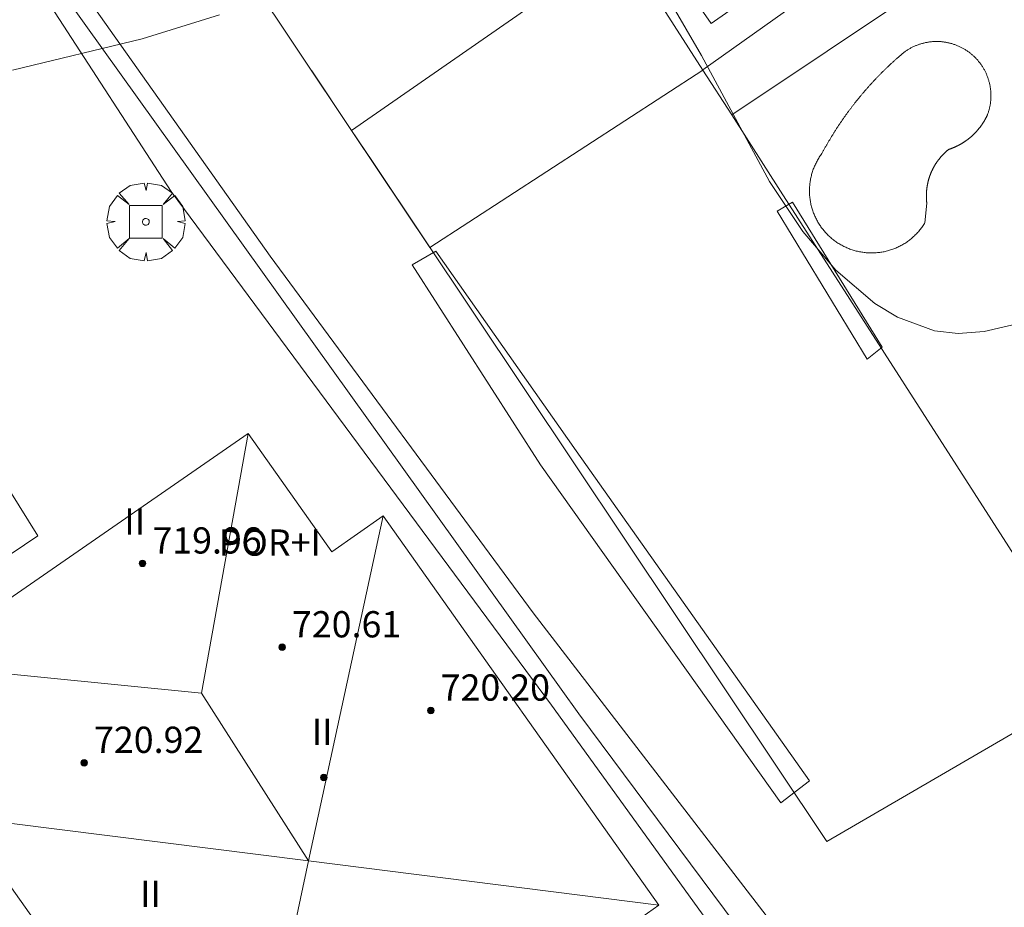
# Model space of a CAD drawing. Units: millimetres. Extents: x 426999 to 428000, y 4482500 to 4483001.
# Drawn here: x 427031 to 427061, y 4482755 to 4482782 of the extents above; entities that cross this region are included whole.
import ezdxf

# ---------------------------------------------------------------- set-up
doc = ezdxf.new("R2010")
doc.units = ezdxf.units.MM
doc.header["$MEASUREMENT"] = 0
doc.layers.get('0').update_dxf_attribs({"lineweight": 9})
for name, color, linetype, lineweight in [('f012003p_num_plantas', 252, 'Continuous', 9), ('f040024s_piscina', 140, 'Continuous', 9), ('f050002l_curvanivel_cgn', 23, 'Continuous', 9), ('f050009p_puntocotaconstruccionelevada', 211, 'Continuous', 9), ('f061013p_arbol', 91, 'Continuous', 9), ('f070045l_muro_mur', 30, 'MURO2', 9), ('f070045l_muro_tap', 11, 'MURO2', 9), ('f070047l_seto', 91, 'Continuous', 9), ('f070056l_edificacion_els', 22, 'Continuous', 9), ('f070056l_edificacion_med', 221, 'Continuous', 9), ('f070056s_edificacion_edi', 240, 'Continuous', 9), ('f081046p_alcorque', 34, 'Continuous', 9)]:
    doc.layers.add(name, color=color, linetype=linetype, lineweight=lineweight)
doc.styles.get("Standard").update_dxf_attribs({"font": 'arial.ttf'})
doc.styles.add('Style-s7210005_h', font='txt')
doc.linetypes.add('MURO2', pattern='A,3.1e-05,[1,muro2.shx,S=1,R=0,X=0,Y=0],-3.058844', length=3.058875)

# ---------------------------------------------------------------- blocks, each defined once
blk = doc.blocks.new('punto_cota_construccion_elevada')
at = {"layer": 'f050009p_puntocotaconstruccionelevada'}
h = blk.add_hatch(color=256, dxfattribs=at)
h.dxf.hatch_style = 1
edge = h.paths.add_edge_path()
edge.add_arc((0, 0), 0.1, 0, 360)
blk.add_circle((0, 0), 0.1, dxfattribs=at)
blk = doc.blocks.new('arbol')
at = {"color": 0, "linetype": 'Continuous', "lineweight": 0, "flags": 128}
for points in [[(0.96, 0.012), (1.2, 0.036), (1.128, 0.468), (0.888, 0.804), (0.528, 0.528), (0.816, 0.876), (0.48, 1.104), (0.048, 1.176), (0.012, 0.96), (-0.048, 1.176), (-0.48, 1.104), (-0.816, 0.876), (-0.504, 0.528), (-0.864, 0.804), (-1.104, 0.468), (-1.188, 0.036), (-0.936, 0.012)], [(-0.936, 0.012), (-1.188, -0.048), (-1.104, -0.48), (-0.864, -0.804), (-0.504, -0.504), (-0.816, -0.876), (-0.48, -1.116)], [(-0.48, -1.116), (-0.048, -1.188), (0.012, -0.936), (0.048, -1.188), (0.48, -1.116), (0.816, -0.876), (0.528, -0.504), (0.888, -0.804), (1.128, -0.48), (1.2, -0.048), (0.96, 0.012)]]:
    blk.add_lwpolyline(points, dxfattribs=at)
at = {"color": 0, "linetype": 'Continuous', "lineweight": 0, "extrusion": (0, 0, -1)}
for start, end in [(180.0229, 7.5946), (7.2233, 180.0229)]:
    blk.add_arc((0, 0), 0.104, start, end, dxfattribs=at)
blk = doc.blocks.new('alcorque')
at = {"layer": 'f081046p_alcorque'}
blk.add_lwpolyline([(-0.5, -0.5), (0.5, -0.5), (0.5, 0.5), (-0.5, 0.5)], close=True, dxfattribs=at)

msp = doc.modelspace()

# ---------------------------------------------------------------- linework, layer by layer
at = {"layer": 'f040024s_piscina'}
msp.add_polyline3d([(427059.062, 4482775.385, 713.317), (427059.044, 4482775.356, 713.317), (427059.026, 4482775.327, 713.317), (427059.007, 4482775.299, 713.317), (427058.988, 4482775.271, 713.264), (427058.968, 4482775.243, 713.264), (427058.948, 4482775.215, 713.264), (427058.927, 4482775.188, 713.264), (427058.905, 4482775.162, 713.264), (427058.884, 4482775.135, 713.264), (427058.861, 4482775.109, 713.264), (427058.839, 4482775.084, 713.264), (427058.815, 4482775.059, 713.264), (427058.792, 4482775.034, 713.264), (427058.768, 4482775.01, 713.264), (427058.743, 4482774.986, 712.952), (427058.718, 4482774.963, 712.952), (427058.693, 4482774.94, 712.952), (427058.667, 4482774.917, 712.952), (427058.641, 4482774.895, 712.952), (427058.615, 4482774.874, 712.952), (427058.588, 4482774.853, 712.952), (427058.56, 4482774.832, 712.952), (427058.533, 4482774.812, 712.952), (427058.505, 4482774.793, 712.952), (427058.476, 4482774.774, 712.952), (427058.447, 4482774.755, 712.952), (427058.418, 4482774.737, 712.952), (427058.389, 4482774.72, 712.952), (427058.359, 4482774.703, 712.952), (427058.329, 4482774.686, 712.952), (427058.299, 4482774.671, 712.952), (427058.269, 4482774.655, 712.952), (427058.238, 4482774.641, 712.952), (427058.207, 4482774.626, 712.952), (427058.175, 4482774.613, 712.952), (427058.144, 4482774.6, 712.952), (427058.112, 4482774.587, 712.952), (427058.08, 4482774.575, 712.952), (427058.048, 4482774.564, 712.952), (427058.015, 4482774.553, 712.952), (427057.983, 4482774.543, 712.952), (427057.95, 4482774.534, 712.952), (427057.917, 4482774.525, 712.952), (427057.884, 4482774.516, 712.952), (427057.85, 4482774.508, 712.952), (427057.817, 4482774.501, 712.952), (427057.784, 4482774.495, 712.952), (427057.75, 4482774.489, 712.952), (427057.716, 4482774.483, 712.952), (427057.682, 4482774.479, 712.952), (427057.648, 4482774.474, 712.952), (427057.614, 4482774.471, 712.952), (427057.58, 4482774.468, 712.952), (427057.546, 4482774.466, 712.952), (427057.512, 4482774.464, 712.952), (427057.478, 4482774.463, 712.952), (427057.444, 4482774.462, 712.952), (427057.41, 4482774.463, 712.952), (427057.376, 4482774.463, 712.952), (427057.341, 4482774.465, 712.952), (427057.307, 4482774.467, 712.952), (427057.273, 4482774.469, 712.952), (427057.239, 4482774.473, 712.952), (427057.205, 4482774.476, 712.952), (427057.171, 4482774.481, 712.952), (427057.138, 4482774.486, 712.952), (427057.104, 4482774.492, 712.952), (427057.07, 4482774.498, 712.952), (427057.037, 4482774.505, 712.952), (427057.004, 4482774.512, 712.952), (427056.97, 4482774.52, 712.952), (427056.937, 4482774.529, 712.952), (427056.904, 4482774.538, 712.952), (427056.872, 4482774.548, 712.952), (427056.839, 4482774.559, 712.952), (427056.807, 4482774.57, 712.952), (427056.775, 4482774.581, 712.952), (427056.743, 4482774.594, 712.952), (427056.711, 4482774.606, 712.952), (427056.68, 4482774.62, 712.952), (427056.648, 4482774.634, 712.952), (427056.618, 4482774.648, 712.952), (427056.587, 4482774.663, 712.952), (427056.556, 4482774.679, 712.952), (427056.526, 4482774.695, 712.952), (427056.496, 4482774.712, 712.952), (427056.467, 4482774.729, 712.952), (427056.438, 4482774.746, 712.952), (427056.409, 4482774.765, 712.952), (427056.38, 4482774.784, 712.952), (427056.352, 4482774.803, 712.952), (427056.324, 4482774.823, 712.952), (427056.297, 4482774.843, 712.952), (427056.27, 4482774.864, 712.952), (427056.243, 4482774.885, 712.952), (427056.217, 4482774.907, 712.952), (427056.191, 4482774.929, 712.952), (427056.165, 4482774.952, 712.952), (427056.14, 4482774.975, 712.952), (427056.115, 4482774.998, 712.952), (427056.091, 4482775.022, 713.264), (427056.067, 4482775.047, 713.264), (427056.044, 4482775.072, 713.264), (427056.021, 4482775.097, 713.264), (427055.998, 4482775.123, 713.264), (427055.976, 4482775.149, 713.264), (427055.955, 4482775.175, 713.264), (427055.934, 4482775.202, 713.264), (427055.913, 4482775.23, 713.264), (427055.893, 4482775.257, 713.264), (427055.873, 4482775.285, 713.264), (427055.854, 4482775.314, 713.264), (427055.836, 4482775.342, 713.264), (427055.818, 4482775.371, 713.264), (427055.8, 4482775.401, 713.264), (427055.783, 4482775.43, 713.264), (427055.767, 4482775.46, 713.264), (427055.751, 4482775.49, 713.264), (427055.736, 4482775.521, 713.264), (427055.721, 4482775.552, 713.264), (427055.707, 4482775.583, 713.264), (427055.693, 4482775.614, 713.264), (427055.68, 4482775.646, 713.264), (427055.667, 4482775.678, 713.264), (427055.655, 4482775.71, 713.264), (427055.644, 4482775.742, 713.264), (427055.633, 4482775.774, 713.264), (427055.623, 4482775.807, 713.264), (427055.613, 4482775.84, 713.264), (427055.604, 4482775.872, 713.264), (427055.596, 4482775.906, 713.264), (427055.588, 4482775.939, 713.264), (427055.581, 4482775.972, 713.264), (427055.574, 4482776.006, 713.264), (427055.568, 4482776.039, 713.264), (427055.563, 4482776.073, 713.264), (427055.558, 4482776.107, 713.264), (427055.554, 4482776.141, 713.264), (427055.55, 4482776.175, 713.264), (427055.547, 4482776.209, 713.264), (427055.545, 4482776.243, 713.264), (427055.543, 4482776.277, 713.264), (427055.542, 4482776.311, 713.264), (427055.541, 4482776.345, 713.264), (427055.541, 4482776.38, 713.264), (427055.542, 4482776.414, 713.264), (427055.543, 4482776.448, 713.264), (427055.545, 4482776.482, 713.264), (427055.548, 4482776.516, 713.264), (427055.551, 4482776.55, 713.264), (427055.555, 4482776.584, 713.264), (427055.559, 4482776.618, 713.264), (427055.564, 4482776.652, 713.264), (427055.57, 4482776.685, 713.264), (427055.576, 4482776.719, 713.264), (427055.583, 4482776.752, 713.264), (427055.59, 4482776.786, 713.264), (427055.599, 4482776.819, 713.264), (427055.607, 4482776.852, 713.264), (427055.616, 4482776.885, 713.264), (427055.626, 4482776.918, 713.264), (427055.637, 4482776.95, 713.264), (427055.648, 4482776.983, 713.264), (427055.659, 4482777.015, 713.264), (427055.671, 4482777.047, 713.264), (427055.684, 4482777.078, 713.264), (427055.697, 4482777.11, 713.264), (427055.711, 4482777.141, 713.264), (427055.726, 4482777.172, 713.264), (427055.741, 4482777.203, 713.264), (427055.756, 4482777.233, 713.264), (427055.772, 4482777.263, 713.264), (427055.789, 4482777.293, 713.264), (427055.806, 4482777.323, 713.264), (427055.824, 4482777.352, 713.264), (427055.842, 4482777.381, 713.264), (427055.861, 4482777.409, 713.264), (427055.88, 4482777.438, 713.264), (427055.9, 4482777.466, 713.264), (427055.92, 4482777.493, 713.264), (427055.93, 4482777.512, 713.264), (427055.941, 4482777.532, 713.264), (427055.951, 4482777.551, 713.264), (427055.962, 4482777.571, 713.264), (427055.972, 4482777.59, 713.264), (427055.983, 4482777.609, 713.264), (427055.993, 4482777.628, 713.264), (427056.004, 4482777.648, 713.264), (427056.015, 4482777.667, 713.264), (427056.025, 4482777.686, 713.264), (427056.036, 4482777.705, 713.264), (427056.047, 4482777.725, 713.264), (427056.058, 4482777.744, 713.264), (427056.069, 4482777.763, 713.264), (427056.08, 4482777.782, 713.264), (427056.091, 4482777.801, 713.264), (427056.102, 4482777.82, 713.264), (427056.113, 4482777.839, 713.264), (427056.124, 4482777.858, 713.264), (427056.135, 4482777.877, 713.264), (427056.146, 4482777.896, 713.264), (427056.158, 4482777.915, 713.264), (427056.169, 4482777.934, 713.264), (427056.18, 4482777.953, 713.264), (427056.191, 4482777.972, 713.264), (427056.203, 4482777.99, 713.264), (427056.214, 4482778.009, 713.264), (427056.226, 4482778.028, 713.264), (427056.237, 4482778.047, 713.264), (427056.249, 4482778.066, 713.264), (427056.26, 4482778.084, 713.264), (427056.272, 4482778.103, 713.264), (427056.284, 4482778.122, 713.264), (427056.295, 4482778.14, 713.264), (427056.307, 4482778.159, 713.264), (427056.319, 4482778.177, 713.264), (427056.331, 4482778.196, 713.264), (427056.343, 4482778.215, 713.264), (427056.354, 4482778.233, 713.264), (427056.366, 4482778.252, 713.264), (427056.378, 4482778.27, 713.264), (427056.39, 4482778.288, 713.264), (427056.402, 4482778.307, 713.264), (427056.415, 4482778.325, 713.264), (427056.427, 4482778.344, 713.264), (427056.439, 4482778.362, 713.264), (427056.451, 4482778.38, 713.264), (427056.463, 4482778.399, 713.264), (427056.476, 4482778.417, 713.264), (427056.488, 4482778.435, 713.264), (427056.5, 4482778.453, 713.264), (427056.513, 4482778.471, 713.264), (427056.525, 4482778.49, 713.264), (427056.538, 4482778.508, 713.264), (427056.55, 4482778.526, 713.264), (427056.563, 4482778.544, 713.264), (427056.575, 4482778.562, 713.264), (427056.588, 4482778.58, 713.264), (427056.601, 4482778.598, 713.264), (427056.613, 4482778.616, 713.264), (427056.626, 4482778.634, 713.264), (427056.639, 4482778.652, 713.264), (427056.652, 4482778.67, 713.264), (427056.664, 4482778.688, 713.264), (427056.677, 4482778.705, 713.264), (427056.69, 4482778.723, 713.264), (427056.703, 4482778.741, 713.264), (427056.716, 4482778.759, 713.264), (427056.729, 4482778.776, 713.264), (427056.742, 4482778.794, 713.264), (427056.755, 4482778.812, 713.264), (427056.769, 4482778.83, 713.264), (427056.782, 4482778.847, 713.264), (427056.795, 4482778.865, 713.264), (427056.808, 4482778.882, 713.264), (427056.822, 4482778.9, 713.264), (427056.835, 4482778.917, 713.264), (427056.848, 4482778.935, 713.264), (427056.862, 4482778.952, 713.264), (427056.875, 4482778.97, 713.264), (427056.889, 4482778.987, 713.264), (427056.902, 4482779.004, 713.264), (427056.916, 4482779.022, 713.264), (427056.929, 4482779.039, 713.264), (427056.943, 4482779.056, 713.264), (427056.957, 4482779.074, 713.264), (427056.97, 4482779.091, 713.264), (427056.984, 4482779.108, 713.264), (427056.998, 4482779.125, 713.264), (427057.012, 4482779.142, 713.264), (427057.026, 4482779.159, 713.264), (427057.04, 4482779.176, 713.264), (427057.053, 4482779.193, 713.264), (427057.067, 4482779.21, 713.264), (427057.081, 4482779.227, 713.264), (427057.095, 4482779.244, 713.264), (427057.11, 4482779.261, 713.264), (427057.124, 4482779.278, 713.264), (427057.138, 4482779.295, 713.264), (427057.152, 4482779.312, 713.264), (427057.166, 4482779.329, 713.264), (427057.18, 4482779.346, 713.264), (427057.195, 4482779.362, 713.264), (427057.209, 4482779.379, 713.264), (427057.223, 4482779.396, 713.264), (427057.238, 4482779.412, 713.264), (427057.252, 4482779.429, 713.264), (427057.267, 4482779.446, 713.264), (427057.281, 4482779.462, 713.264), (427057.296, 4482779.479, 713.264), (427057.31, 4482779.495, 713.264), (427057.325, 4482779.512, 713.264), (427057.339, 4482779.528, 713.264), (427057.354, 4482779.544, 713.264), (427057.369, 4482779.561, 713.264), (427057.384, 4482779.577, 713.264), (427057.398, 4482779.594, 713.264), (427057.413, 4482779.61, 713.264), (427057.428, 4482779.626, 713.264), (427057.443, 4482779.642, 713.264), (427057.458, 4482779.658, 713.264), (427057.473, 4482779.675, 713.264), (427057.488, 4482779.691, 713.264), (427057.503, 4482779.707, 713.264), (427057.518, 4482779.723, 713.264), (427057.533, 4482779.739, 713.264), (427057.548, 4482779.755, 713.264), (427057.563, 4482779.771, 713.264), (427057.578, 4482779.787, 713.264), (427057.593, 4482779.803, 713.264), (427057.609, 4482779.819, 713.264), (427057.624, 4482779.834, 713.264), (427057.639, 4482779.85, 713.264), (427057.655, 4482779.866, 713.264), (427057.67, 4482779.882, 713.264), (427057.685, 4482779.898, 713.264), (427057.701, 4482779.913, 713.264), (427057.716, 4482779.929, 713.264), (427057.732, 4482779.944, 713.264), (427057.747, 4482779.96, 713.264), (427057.763, 4482779.976, 713.264), (427057.779, 4482779.991, 713.264), (427057.794, 4482780.007, 713.264), (427057.81, 4482780.022, 713.264), (427057.826, 4482780.037, 713.264), (427057.841, 4482780.053, 713.264), (427057.857, 4482780.068, 713.264), (427057.873, 4482780.083, 713.264), (427057.889, 4482780.099, 713.264), (427057.905, 4482780.114, 713.264), (427057.921, 4482780.129, 713.264), (427057.937, 4482780.144, 713.264), (427057.952, 4482780.16, 713.264), (427057.968, 4482780.175, 713.264), (427057.985, 4482780.19, 713.264), (427058.001, 4482780.205, 713.264), (427058.017, 4482780.22, 713.264), (427058.033, 4482780.235, 713.264), (427058.049, 4482780.25, 713.264), (427058.065, 4482780.265, 713.264), (427058.081, 4482780.28, 713.264), (427058.098, 4482780.294, 713.264), (427058.114, 4482780.309, 713.264), (427058.13, 4482780.324, 713.264), (427058.147, 4482780.339, 713.264), (427058.163, 4482780.353, 713.264), (427058.179, 4482780.368, 713.264), (427058.196, 4482780.383, 713.264), (427058.212, 4482780.397, 713.264), (427058.229, 4482780.412, 713.264), (427058.245, 4482780.426, 713.264), (427058.262, 4482780.441, 713.264), (427058.278, 4482780.455, 713.264), (427058.295, 4482780.47, 713.264), (427058.312, 4482780.484, 713.264), (427058.328, 4482780.498, 713.264), (427058.345, 4482780.513, 713.264), (427058.362, 4482780.527, 713.264), (427058.379, 4482780.541, 713.264), (427058.395, 4482780.556, 713.264), (427058.414, 4482780.57, 713.264), (427058.433, 4482780.584, 713.264), (427058.452, 4482780.598, 713.264), (427058.472, 4482780.612, 713.264), (427058.491, 4482780.626, 713.264), (427058.511, 4482780.639, 713.264), (427058.531, 4482780.652, 713.264), (427058.551, 4482780.664, 713.264), (427058.572, 4482780.677, 713.264), (427058.592, 4482780.689, 713.264), (427058.613, 4482780.7, 713.264), (427058.634, 4482780.712, 713.264), (427058.655, 4482780.723, 713.264), (427058.676, 4482780.734, 713.264), (427058.697, 4482780.744, 713.264), (427058.719, 4482780.755, 713.264), (427058.74, 4482780.764, 713.264), (427058.762, 4482780.774, 713.264), (427058.784, 4482780.783, 713.264), (427058.806, 4482780.792, 713.264), (427058.828, 4482780.801, 713.264), (427058.851, 4482780.809, 713.264), (427058.873, 4482780.817, 713.264), (427058.896, 4482780.825, 713.264), (427058.918, 4482780.832, 713.264), (427058.941, 4482780.839, 713.264), (427058.964, 4482780.846, 713.264), (427058.987, 4482780.852, 713.264), (427059.01, 4482780.859, 713.317), (427059.033, 4482780.864, 713.317), (427059.056, 4482780.87, 713.317), (427059.079, 4482780.875, 713.317), (427059.102, 4482780.879, 713.317), (427059.126, 4482780.884, 713.317), (427059.149, 4482780.888, 713.317), (427059.173, 4482780.892, 713.317), (427059.196, 4482780.895, 713.317), (427059.22, 4482780.898, 713.317), (427059.244, 4482780.901, 713.317), (427059.267, 4482780.903, 713.317), (427059.291, 4482780.905, 713.317), (427059.315, 4482780.907, 713.317), (427059.338, 4482780.908, 713.317), (427059.362, 4482780.909, 713.317), (427059.386, 4482780.91, 713.317), (427059.41, 4482780.91, 713.317), (427059.434, 4482780.91, 713.317), (427059.457, 4482780.909, 713.317), (427059.481, 4482780.909, 713.317), (427059.505, 4482780.908, 713.317), (427059.529, 4482780.906, 713.317), (427059.552, 4482780.905, 713.317), (427059.576, 4482780.902, 713.317), (427059.6, 4482780.9, 713.317), (427059.623, 4482780.897, 713.317), (427059.647, 4482780.894, 713.317), (427059.67, 4482780.891, 713.317), (427059.694, 4482780.887, 713.317), (427059.717, 4482780.883, 713.317), (427059.741, 4482780.878, 713.317), (427059.764, 4482780.874, 713.317), (427059.787, 4482780.868, 713.317), (427059.81, 4482780.863, 713.317), (427059.833, 4482780.857, 713.317), (427059.856, 4482780.851, 713.317), (427059.879, 4482780.845, 713.317), (427059.902, 4482780.838, 713.317), (427059.925, 4482780.831, 713.317), (427059.947, 4482780.823, 713.317), (427059.97, 4482780.816, 713.317), (427059.992, 4482780.807, 713.317), (427060.015, 4482780.799, 713.317), (427060.037, 4482780.79, 713.317), (427060.059, 4482780.781, 713.317), (427060.081, 4482780.772, 713.317), (427060.102, 4482780.762, 713.317), (427060.124, 4482780.752, 713.317), (427060.145, 4482780.742, 713.317), (427060.167, 4482780.731, 713.317), (427060.188, 4482780.72, 713.317), (427060.209, 4482780.709, 713.317), (427060.23, 4482780.698, 713.317), (427060.25, 4482780.686, 713.317), (427060.271, 4482780.674, 713.317), (427060.291, 4482780.662, 713.317), (427060.311, 4482780.649, 713.317), (427060.331, 4482780.636, 713.317), (427060.351, 4482780.623, 713.317), (427060.37, 4482780.609, 713.317), (427060.39, 4482780.595, 713.317), (427060.409, 4482780.581, 713.317), (427060.428, 4482780.567, 713.317), (427060.447, 4482780.552, 713.317), (427060.465, 4482780.537, 713.317), (427060.483, 4482780.522, 713.317), (427060.502, 4482780.507, 713.317), (427060.519, 4482780.491, 713.317), (427060.537, 4482780.475, 713.317), (427060.555, 4482780.459, 713.317), (427060.572, 4482780.442, 713.317), (427060.589, 4482780.426, 713.317), (427060.605, 4482780.409, 713.317), (427060.622, 4482780.392, 713.317), (427060.638, 4482780.374, 713.317), (427060.654, 4482780.357, 713.317), (427060.67, 4482780.339, 713.317), (427060.685, 4482780.321, 713.317), (427060.7, 4482780.302, 713.317), (427060.715, 4482780.284, 713.317), (427060.73, 4482780.265, 713.317), (427060.744, 4482780.246, 713.317), (427060.758, 4482780.227, 713.317), (427060.772, 4482780.208, 713.317), (427060.786, 4482780.188, 713.317), (427060.799, 4482780.168, 713.317), (427060.812, 4482780.148, 713.317), (427060.825, 4482780.128, 713.317), (427060.837, 4482780.108, 713.317), (427060.849, 4482780.087, 713.317), (427060.861, 4482780.067, 713.317), (427060.873, 4482780.046, 713.317), (427060.884, 4482780.025, 713.317), (427060.895, 4482780.004, 713.317), (427060.905, 4482779.983, 713.317), (427060.916, 4482779.961, 713.317), (427060.926, 4482779.94, 713.317), (427060.935, 4482779.918, 713.317), (427060.945, 4482779.896, 713.317), (427060.954, 4482779.874, 713.317), (427060.963, 4482779.852, 713.317), (427060.971, 4482779.83, 713.317), (427060.979, 4482779.807, 713.317), (427060.987, 4482779.785, 713.317), (427060.994, 4482779.762, 713.317), (427061.001, 4482779.74, 713.317), (427061.008, 4482779.717, 713.317), (427061.015, 4482779.694, 713.317), (427061.021, 4482779.671, 713.317), (427061.027, 4482779.648, 713.317), (427061.032, 4482779.625, 713.317), (427061.037, 4482779.601, 713.317), (427061.042, 4482779.578, 713.317), (427061.047, 4482779.555, 713.317), (427061.051, 4482779.531, 713.317), (427061.055, 4482779.508, 713.317), (427061.058, 4482779.484, 713.317), (427061.061, 4482779.461, 713.317), (427061.064, 4482779.437, 713.317), (427061.066, 4482779.413, 713.317), (427061.068, 4482779.39, 713.317), (427061.07, 4482779.366, 713.317), (427061.072, 4482779.342, 713.317), (427061.073, 4482779.319, 713.317), (427061.073, 4482779.295, 713.317), (427061.074, 4482779.271, 713.317), (427061.074, 4482779.247, 713.317), (427061.074, 4482779.223, 713.317), (427061.073, 4482779.2, 713.317), (427061.072, 4482779.176, 713.317), (427061.071, 4482779.152, 713.317), (427061.069, 4482779.128, 713.317), (427061.067, 4482779.105, 713.317), (427061.065, 4482779.081, 713.317), (427061.062, 4482779.057, 713.317), (427061.059, 4482779.034, 713.317), (427061.056, 4482779.01, 713.317), (427061.052, 4482778.987, 713.317), (427061.048, 4482778.963, 713.317), (427061.044, 4482778.94, 713.317), (427061.039, 4482778.917, 713.317), (427061.034, 4482778.893, 713.317), (427061.029, 4482778.87, 713.317), (427061.023, 4482778.847, 713.317), (427061.017, 4482778.824, 713.317), (427061.011, 4482778.801, 713.317), (427061.004, 4482778.778, 713.317), (427060.997, 4482778.756, 713.317), (427060.99, 4482778.733, 713.317), (427060.982, 4482778.71, 713.317), (427060.974, 4482778.688, 713.317), (427060.97, 4482778.68, 713.317), (427060.966, 4482778.671, 713.317), (427060.962, 4482778.663, 713.317), (427060.959, 4482778.655, 713.317), (427060.955, 4482778.646, 713.317), (427060.951, 4482778.638, 713.317), (427060.947, 4482778.63, 713.317), (427060.943, 4482778.622, 713.317), (427060.939, 4482778.613, 713.317), (427060.934, 4482778.605, 713.317), (427060.93, 4482778.597, 713.317), (427060.926, 4482778.589, 713.317), (427060.922, 4482778.581, 713.317), (427060.918, 4482778.573, 713.317), (427060.913, 4482778.565, 713.317), (427060.909, 4482778.556, 713.317), (427060.905, 4482778.548, 713.317), (427060.9, 4482778.54, 713.317), (427060.896, 4482778.532, 713.317), (427060.891, 4482778.524, 713.317), (427060.887, 4482778.516, 713.317), (427060.882, 4482778.508, 713.317), (427060.878, 4482778.5, 713.317), (427060.873, 4482778.493, 713.317), (427060.868, 4482778.485, 713.317), (427060.863, 4482778.477, 713.317), (427060.859, 4482778.469, 713.317), (427060.854, 4482778.461, 713.317), (427060.849, 4482778.453, 713.317), (427060.844, 4482778.446, 713.317), (427060.839, 4482778.438, 713.317), (427060.834, 4482778.43, 713.317), (427060.829, 4482778.422, 713.317), (427060.824, 4482778.415, 713.317), (427060.819, 4482778.407, 713.317), (427060.814, 4482778.399, 713.317), (427060.809, 4482778.392, 713.317), (427060.804, 4482778.384, 713.317), (427060.799, 4482778.377, 713.317), (427060.794, 4482778.369, 713.317), (427060.788, 4482778.362, 713.317), (427060.783, 4482778.354, 713.317), (427060.778, 4482778.347, 713.317), (427060.773, 4482778.339, 713.317), (427060.767, 4482778.332, 713.317), (427060.762, 4482778.324, 713.317), (427060.756, 4482778.317, 713.317), (427060.751, 4482778.31, 713.317), (427060.745, 4482778.302, 713.317), (427060.74, 4482778.295, 713.317), (427060.734, 4482778.288, 713.317), (427060.728, 4482778.28, 713.317), (427060.723, 4482778.273, 713.317), (427060.717, 4482778.266, 713.317), (427060.711, 4482778.259, 713.317), (427060.706, 4482778.252, 713.317), (427060.7, 4482778.245, 713.317), (427060.694, 4482778.238, 713.317), (427060.688, 4482778.23, 713.317), (427060.682, 4482778.223, 713.317), (427060.676, 4482778.216, 713.317), (427060.67, 4482778.209, 713.317), (427060.664, 4482778.203, 713.317), (427060.658, 4482778.196, 713.317), (427060.652, 4482778.189, 713.317), (427060.646, 4482778.182, 713.317), (427060.64, 4482778.175, 713.317), (427060.634, 4482778.168, 713.317), (427060.628, 4482778.161, 713.317), (427060.622, 4482778.155, 713.317), (427060.615, 4482778.148, 713.317), (427060.609, 4482778.141, 713.317), (427060.603, 4482778.135, 713.317), (427060.596, 4482778.128, 713.317), (427060.59, 4482778.121, 713.317), (427060.584, 4482778.115, 713.317), (427060.577, 4482778.108, 713.317), (427060.571, 4482778.102, 713.317), (427060.564, 4482778.095, 713.317), (427060.558, 4482778.089, 713.317), (427060.551, 4482778.082, 713.317), (427060.545, 4482778.076, 713.317), (427060.538, 4482778.07, 713.317), (427060.531, 4482778.063, 713.317), (427060.525, 4482778.057, 713.317), (427060.518, 4482778.051, 713.317), (427060.511, 4482778.044, 713.317), (427060.505, 4482778.038, 713.317), (427060.498, 4482778.032, 713.317), (427060.491, 4482778.026, 713.317), (427060.484, 4482778.02, 713.317), (427060.477, 4482778.014, 713.317), (427060.47, 4482778.008, 713.317), (427060.463, 4482778.002, 713.317), (427060.457, 4482777.996, 713.317), (427060.45, 4482777.99, 713.317), (427060.443, 4482777.984, 713.317), (427060.436, 4482777.978, 713.317), (427060.428, 4482777.972, 713.317), (427060.421, 4482777.966, 713.317), (427060.414, 4482777.96, 713.317), (427060.407, 4482777.955, 713.317), (427060.4, 4482777.949, 713.317), (427060.393, 4482777.943, 713.317), (427060.386, 4482777.938, 713.317), (427060.378, 4482777.932, 713.317), (427060.371, 4482777.926, 713.317), (427060.364, 4482777.921, 713.317), (427060.356, 4482777.915, 713.317), (427060.349, 4482777.91, 713.317), (427060.342, 4482777.904, 713.317), (427060.334, 4482777.899, 713.317), (427060.327, 4482777.894, 713.317), (427060.319, 4482777.888, 713.317), (427060.312, 4482777.883, 713.317), (427060.304, 4482777.878, 713.317), (427060.297, 4482777.872, 713.317), (427060.289, 4482777.867, 713.317), (427060.282, 4482777.862, 713.317), (427060.274, 4482777.857, 713.317), (427060.267, 4482777.852, 713.317), (427060.259, 4482777.847, 713.317), (427060.251, 4482777.842, 713.317), (427060.244, 4482777.837, 713.317), (427060.236, 4482777.832, 713.317), (427060.228, 4482777.827, 713.317), (427060.22, 4482777.822, 713.317), (427060.213, 4482777.817, 713.317), (427060.205, 4482777.812, 713.317), (427060.197, 4482777.807, 713.317), (427060.189, 4482777.803, 713.317), (427060.181, 4482777.798, 713.317), (427060.173, 4482777.793, 713.317), (427060.165, 4482777.789, 713.317), (427060.157, 4482777.784, 713.317), (427060.15, 4482777.779, 713.317), (427060.142, 4482777.775, 713.317), (427060.134, 4482777.77, 713.317), (427060.126, 4482777.766, 713.317), (427060.117, 4482777.762, 713.317), (427060.109, 4482777.757, 713.317), (427060.101, 4482777.753, 713.317), (427060.093, 4482777.749, 713.317), (427060.085, 4482777.744, 713.317), (427060.077, 4482777.74, 713.317), (427060.069, 4482777.736, 713.317), (427060.061, 4482777.732, 713.317), (427060.052, 4482777.728, 713.317), (427060.044, 4482777.724, 713.317), (427060.036, 4482777.72, 713.317), (427060.028, 4482777.716, 713.317), (427060.019, 4482777.712, 713.317), (427060.011, 4482777.708, 713.317), (427060.003, 4482777.704, 713.317), (427059.995, 4482777.7, 713.317), (427059.986, 4482777.696, 713.317), (427059.978, 4482777.692, 713.317), (427059.969, 4482777.689, 713.317), (427059.961, 4482777.685, 713.317), (427059.953, 4482777.681, 713.317), (427059.944, 4482777.678, 713.317), (427059.936, 4482777.674, 713.317), (427059.927, 4482777.671, 713.317), (427059.919, 4482777.667, 713.317), (427059.91, 4482777.664, 713.317), (427059.902, 4482777.66, 713.317), (427059.893, 4482777.657, 713.317), (427059.885, 4482777.654, 713.317), (427059.876, 4482777.65, 713.317), (427059.868, 4482777.647, 713.317), (427059.859, 4482777.644, 713.317), (427059.85, 4482777.641, 713.317), (427059.842, 4482777.637, 713.317), (427059.833, 4482777.634, 713.317), (427059.825, 4482777.631, 713.317), (427059.816, 4482777.628, 713.317), (427059.807, 4482777.625, 713.317), (427059.798, 4482777.622, 713.317), (427059.79, 4482777.619, 713.317), (427059.781, 4482777.617, 713.317), (427059.773, 4482777.61, 713.317), (427059.765, 4482777.604, 713.317), (427059.757, 4482777.597, 713.317), (427059.75, 4482777.591, 713.317), (427059.742, 4482777.584, 713.317), (427059.734, 4482777.577, 713.317), (427059.726, 4482777.571, 713.317), (427059.719, 4482777.564, 713.317), (427059.711, 4482777.557, 713.317), (427059.703, 4482777.55, 713.317), (427059.696, 4482777.543, 713.317), (427059.688, 4482777.536, 713.317), (427059.681, 4482777.529, 713.317), (427059.673, 4482777.522, 713.317), (427059.666, 4482777.515, 713.317), (427059.659, 4482777.508, 713.317), (427059.651, 4482777.501, 713.317), (427059.644, 4482777.494, 713.317), (427059.637, 4482777.487, 713.317), (427059.63, 4482777.479, 713.317), (427059.622, 4482777.472, 713.317), (427059.615, 4482777.465, 713.317), (427059.608, 4482777.457, 713.317), (427059.601, 4482777.45, 713.317), (427059.594, 4482777.443, 713.317), (427059.587, 4482777.435, 713.317), (427059.58, 4482777.428, 713.317), (427059.573, 4482777.42, 713.317), (427059.567, 4482777.412, 713.317), (427059.56, 4482777.405, 713.317), (427059.553, 4482777.397, 713.317), (427059.546, 4482777.389, 713.317), (427059.54, 4482777.381, 713.317), (427059.533, 4482777.374, 713.317), (427059.527, 4482777.366, 713.317), (427059.52, 4482777.358, 713.317), (427059.514, 4482777.35, 713.317), (427059.507, 4482777.342, 713.317), (427059.501, 4482777.334, 713.317), (427059.494, 4482777.326, 713.317), (427059.488, 4482777.318, 713.317), (427059.482, 4482777.31, 713.317), (427059.476, 4482777.302, 713.317), (427059.47, 4482777.294, 713.317), (427059.463, 4482777.286, 713.317), (427059.457, 4482777.277, 713.317), (427059.451, 4482777.269, 713.317), (427059.445, 4482777.261, 713.317), (427059.439, 4482777.252, 713.317), (427059.434, 4482777.244, 713.317), (427059.428, 4482777.236, 713.317), (427059.422, 4482777.227, 713.317), (427059.416, 4482777.219, 713.317), (427059.41, 4482777.21, 713.317), (427059.405, 4482777.202, 713.317), (427059.399, 4482777.193, 713.317), (427059.394, 4482777.185, 713.317), (427059.388, 4482777.176, 713.317), (427059.383, 4482777.167, 713.317), (427059.377, 4482777.159, 713.317), (427059.372, 4482777.15, 713.317), (427059.367, 4482777.141, 713.317), (427059.361, 4482777.132, 713.317), (427059.356, 4482777.124, 713.317), (427059.351, 4482777.115, 713.317), (427059.346, 4482777.106, 713.317), (427059.341, 4482777.097, 713.317), (427059.336, 4482777.088, 713.317), (427059.331, 4482777.079, 713.317), (427059.326, 4482777.07, 713.317), (427059.321, 4482777.061, 713.317), (427059.316, 4482777.052, 713.317), (427059.312, 4482777.043, 713.317), (427059.307, 4482777.034, 713.317), (427059.302, 4482777.025, 713.317), (427059.298, 4482777.016, 713.317), (427059.293, 4482777.007, 713.317), (427059.289, 4482776.998, 713.317), (427059.284, 4482776.988, 713.317), (427059.28, 4482776.979, 713.317), (427059.275, 4482776.97, 713.317), (427059.271, 4482776.961, 713.317), (427059.267, 4482776.951, 713.317), (427059.263, 4482776.942, 713.317), (427059.259, 4482776.933, 713.317), (427059.254, 4482776.923, 713.317), (427059.25, 4482776.914, 713.317), (427059.246, 4482776.904, 713.317), (427059.243, 4482776.895, 713.317), (427059.239, 4482776.886, 713.317), (427059.235, 4482776.876, 713.317), (427059.231, 4482776.867, 713.317), (427059.227, 4482776.857, 713.317), (427059.224, 4482776.847, 713.317), (427059.22, 4482776.838, 713.317), (427059.217, 4482776.828, 713.317), (427059.213, 4482776.819, 713.317), (427059.21, 4482776.809, 713.317), (427059.206, 4482776.799, 713.317), (427059.203, 4482776.79, 713.317), (427059.2, 4482776.78, 713.317), (427059.196, 4482776.77, 713.317), (427059.193, 4482776.761, 713.317), (427059.19, 4482776.751, 713.317), (427059.187, 4482776.741, 713.317), (427059.184, 4482776.731, 713.317), (427059.181, 4482776.722, 713.317), (427059.178, 4482776.712, 713.317), (427059.175, 4482776.702, 713.317), (427059.173, 4482776.692, 713.317), (427059.17, 4482776.682, 713.317), (427059.167, 4482776.672, 713.317), (427059.165, 4482776.663, 713.317), (427059.162, 4482776.653, 713.317), (427059.159, 4482776.643, 713.317), (427059.157, 4482776.633, 713.317), (427059.155, 4482776.623, 713.317), (427059.152, 4482776.613, 713.317), (427059.15, 4482776.603, 713.317), (427059.148, 4482776.593, 713.317), (427059.146, 4482776.583, 713.317), (427059.143, 4482776.573, 713.317), (427059.141, 4482776.563, 713.317), (427059.139, 4482776.553, 713.317), (427059.137, 4482776.543, 713.317), (427059.136, 4482776.533, 713.317), (427059.134, 4482776.523, 713.317), (427059.132, 4482776.513, 713.317), (427059.13, 4482776.503, 713.317), (427059.129, 4482776.493, 713.317), (427059.127, 4482776.482, 713.317), (427059.125, 4482776.472, 713.317), (427059.124, 4482776.462, 713.317), (427059.122, 4482776.452, 713.317), (427059.121, 4482776.442, 713.317), (427059.12, 4482776.432, 713.317), (427059.118, 4482776.422, 713.317), (427059.117, 4482776.412, 713.317), (427059.116, 4482776.401, 713.317), (427059.115, 4482776.391, 713.317), (427059.114, 4482776.381, 713.317), (427059.113, 4482776.371, 713.317), (427059.112, 4482776.361, 713.317), (427059.111, 4482776.351, 713.317), (427059.11, 4482776.34, 713.317), (427059.11, 4482776.33, 713.317), (427059.109, 4482776.32, 713.317), (427059.108, 4482776.31, 713.317), (427059.108, 4482776.3, 713.317), (427059.107, 4482776.289, 713.317), (427059.107, 4482776.279, 713.317), (427059.106, 4482776.269, 713.317), (427059.106, 4482776.259, 713.317), (427059.106, 4482776.248, 713.317), (427059.105, 4482776.238, 713.317), (427059.105, 4482776.228, 713.317), (427059.105, 4482776.218, 713.317), (427059.105, 4482776.208, 713.317), (427059.105, 4482776.197, 713.317), (427059.105, 4482776.187, 713.317), (427059.105, 4482776.177, 713.317), (427059.105, 4482776.167, 713.317), (427059.106, 4482776.156, 713.317), (427059.106, 4482776.146, 713.317), (427059.106, 4482776.136, 713.317), (427059.107, 4482776.126, 713.317), (427059.107, 4482776.116, 713.317), (427059.108, 4482776.105, 713.317), (427059.108, 4482776.095, 713.317), (427059.109, 4482776.085, 713.317), (427059.109, 4482776.075, 713.317), (427059.11, 4482776.065, 713.317), (427059.111, 4482776.054, 713.317), (427059.112, 4482776.044, 713.317), (427059.113, 4482776.034, 713.317), (427059.114, 4482776.024, 713.317), (427059.115, 4482776.014, 713.317), (427059.116, 4482776.004, 713.317), (427059.117, 4482775.993, 713.317), (427059.118, 4482775.983, 713.317)], close=True, dxfattribs=at)
at = {"layer": 'f050002l_curvanivel_cgn'}
for points in [[(427050.773, 4482783.023, 713), (427052.253, 4482780.485, 713), (427054.318, 4482776.645, 713), (427055.337, 4482775.116, 713), (427056.342, 4482773.94, 713), (427057.536, 4482772.916, 713), (427058.221, 4482772.503, 713), (427059.354, 4482772.091, 713), (427060.071, 4482772.006, 713), (427060.868, 4482772.066, 713), (427063.584, 4482772.702, 713), (427065.482, 4482772.654, 713), (427066.757, 4482772.727, 713), (427067.421, 4482772.849, 713), (427068.559, 4482773.208, 713), (427069.806, 4482773.856, 713), (427070.401, 4482774.273, 713), (427072.8, 4482775.907, 713), (427073.818, 4482777.026, 713), (427074.225, 4482777.61, 713), (427074.661, 4482778.645, 713), (427074.728, 4482779.438, 713), (427074.646, 4482780.056, 713), (427073.897, 4482782.699, 713)], [(427031.245, 4482780.034, 713), (427035.195, 4482780.988, 713), (427037.558, 4482781.722, 713)]]:
    msp.add_polyline3d(points, dxfattribs=at)
at = {"layer": 'f070045l_muro_mur'}
msp.add_polyline3d([(427050.198, 4482783.311, 713.264), (427052.294, 4482780.039, 713.264), (427053.171, 4482778.671, 713.264), (427054.662, 4482776.345, 713.264)], dxfattribs=at)
at = {"layer": 'f070045l_muro_tap'}
msp.add_line((427054.662, 4482776.345, 713.264), (427064.303, 4482761.303, 712.563), dxfattribs=at)
for points in [[(427021.574, 4482798.48, 714.812), (427025.393, 4482792.694, 713.726), (427048.513, 4482760.413, 712.998), (427058.073, 4482747.563, 713.167)], [(427064.303, 4482761.303, 712.563), (427056.072, 4482756.518, 712.889), (427042.218, 4482777.247, 713.075), (427041.563, 4482778.227, 713.075), (427040.37, 4482780.012, 713.075)]]:
    msp.add_polyline3d(points, dxfattribs=at)
at = {"layer": 'f070047l_seto'}
for points in [[(427032.597, 4482783.562, 713.413), (427039.095, 4482774.359, 712.812), (427047.116, 4482763.488, 712.998), (427056.299, 4482751.566, 713.167), (427057.645, 4482749.809, 713.167), (427058.782, 4482748.315, 713.167), (427060.058, 4482747.59, 712.158), (427062.19, 4482747.021, 712.158), (427065.163, 4482747.789, 712.158), (427069.148, 4482750.295, 711.533), (427069.842, 4482748.985, 711.533), (427067.856, 4482747.83, 712.158), (427065.869, 4482746.674, 712.158), (427063.697, 4482745.88, 712.158), (427060.883, 4482745.343, 712.158), (427061.134, 4482744.733, 712.882), (427063.149, 4482741.463, 712.882), (427064.312, 4482739.655, 712.882)], [(427064.312, 4482739.655, 712.882), (427064.046, 4482739.408, 712.882), (427063.818, 4482739.196, 712.882), (427055.948, 4482749.215, 713.167), (427047.678, 4482760.671, 712.998), (427036.076, 4482776.338, 713.413), (427032.41, 4482781.985, 713.413)], [(427054.555, 4482775.736, 713.264), (427055.029, 4482776.013, 713.264), (427057.753, 4482771.59, 712.952), (427057.303, 4482771.222, 712.952), (427054.555, 4482775.736, 713.264)], [(427055.544, 4482758.368, 712.889), (427054.672, 4482757.696, 712.889), (427047.338, 4482768.006, 712.812), (427043.425, 4482774.098, 712.812), (427044.147, 4482774.514, 712.812), (427048.432, 4482768.426, 712.812), (427055.544, 4482758.368, 712.889)], [(427032.012, 4482765.841, 712.901), (427029.491, 4482769.875, 712.901), (427028.946, 4482769.87, 712.682), (427028.488, 4482769.402, 712.682), (427028.74, 4482768.751, 712.682), (427031.2, 4482765.288, 712.901), (427032.012, 4482765.841, 712.901)]]:
    msp.add_polyline3d(points, dxfattribs=at)
at = {"layer": 'f070056l_edificacion_els'}
msp.add_line((427052.291, 4482780.044, 716.82), (427058.042, 4482784.143, 716.81), dxfattribs=at)
for points in [[(427056.182, 4482787.283, 716.39), (427058.042, 4482784.143, 716.35), (427058.992, 4482782.563, 716.34), (427053.171, 4482778.671, 716.39)], [(427052.291, 4482780.044, 715.89), (427052.294, 4482780.039, 715.88), (427043.968, 4482774.63, 715.88), (427041.582, 4482778.199, 716.6), (427041.563, 4482778.227, 716.63)]]:
    msp.add_polyline3d(points, dxfattribs=at)
at = {"layer": 'f070056l_edificacion_med'}
msp.add_line((427037.002, 4482761.035, 716.32), (427040.263, 4482755.921, 716.32), dxfattribs=at)
for points in [[(427038.426, 4482768.956, 716.32), (427037.002, 4482761.035, 716.32), (427027.097, 4482762.028, 716.32)], [(427042.541, 4482766.449, 716.32), (427040.263, 4482755.921, 716.32), (427038.041, 4482745.441, 716.32)], [(427050.945, 4482754.571, 716.32), (427040.263, 4482755.921, 716.32), (427029.68, 4482757.259, 716.32)]]:
    msp.add_polyline3d(points, dxfattribs=at)
at = {"layer": 'f070056s_edificacion_edi'}
msp.add_polyline3d([(427036.832, 4482785.307, 714.91), (427041.582, 4482778.199, 714.91), (427050.504, 4482784.401, 714.91), (427052.549, 4482781.461, 714.91), (427059.813, 4482786.539, 714.91)], dxfattribs=at)
msp.add_polyline3d([(427026.999, 4482761.047, 715.5), (427029.68, 4482757.259, 715.5), (427038.041, 4482745.441, 715.5), (427048.939, 4482753.152, 715.5), (427050.089, 4482753.966, 715.5), (427050.945, 4482754.571, 715.5), (427042.541, 4482766.449, 715.5), (427040.981, 4482765.346, 715.5), (427038.426, 4482768.956, 715.5)], close=True, dxfattribs=at)

# ---------------------------------------------------------------- block references
at = {"layer": 'f050009p_puntocotaconstruccionelevada'}
for p in [(427035.209, 4482764.996, 719.96), (427039.464, 4482762.439, 720.61), (427043.999, 4482760.51, 720.2), (427033.429, 4482758.917, 720.92), (427040.738, 4482758.465, 722.19)]:
    msp.add_blockref('punto_cota_construccion_elevada', p, dxfattribs=at)
at = {"layer": 'f061013p_arbol'}
msp.add_blockref('arbol', (427035.309, 4482775.41, 713.413), dxfattribs=at)
msp.add_blockref('arbol', (427035.309, 4482775.41, 713.413), dxfattribs=at)
at = {"layer": 'f081046p_alcorque'}
msp.add_blockref('alcorque', (427035.309, 4482775.41, 712.828), dxfattribs=at)

# ---------------------------------------------------------------- texts
at = {"layer": 'f012003p_num_plantas', "char_height": 0.8, "attachment_point": 5}
for s, insert, width in [('{\\fArial|b0|i0;II}', (427034.97, 4482766.271), 1.6), ('{\\fArial|b0|i0;POR+I}', (427039.089, 4482765.631), 4), ('{\\fArial|b0|i0;II}', (427040.686, 4482759.856), 1.6), ('{\\fArial|b0|i0;II}', (427035.451, 4482754.921), 1.6)]:
    msp.add_mtext(s, dxfattribs=dict(at, insert=insert, width=width))
at = {"layer": 'f050009p_puntocotaconstruccionelevada', "style": 'Style-s7210005_h'}
for s, p in [('719.96', (427035.509, 4482765.296, 719.96)), ('720.61', (427039.764, 4482762.739, 720.61)), ('720.20', (427044.299, 4482760.81, 720.2)), ('720.92', (427033.729, 4482759.217, 720.92))]:
    msp.add_text(s, height=0.8, dxfattribs=at).set_placement(p)

doc.saveas('drawing.dxf')
